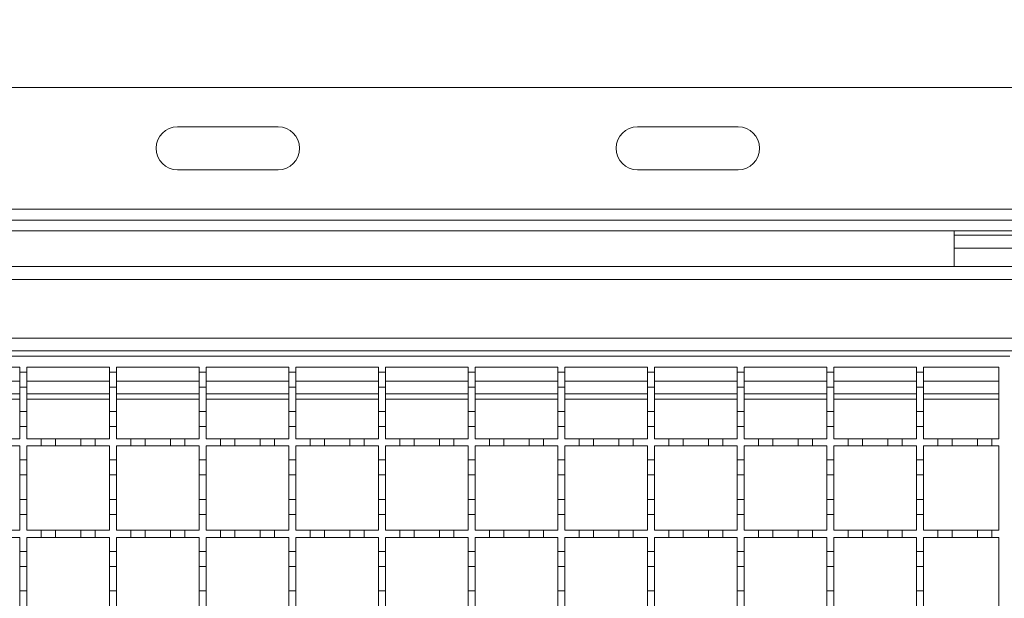
# Model space of a CAD drawing. Units: millimetres. Extents: x 484 to 4321, y 595 to 2644.
# Drawn here: x 977 to 1251, y 2156 to 2317 of the extents above; entities that cross this region are included whole.
import ezdxf

# ---------------------------------------------------------------- set-up
doc = ezdxf.new("R2010")
doc.units = ezdxf.units.MM
doc.header["$LTSCALE"] = 15
doc.linetypes.add('SLD-Durchgehend', pattern=[0])
doc.layers.add('MAßLINIE_MAßZEICHNUNGEN', color=7, linetype='SLD-Durchgehend')
doc.styles.add('SLDTEXTSTYLE0', font='Opinion Pro')
doc.dimstyles.new('SLDDIMSTYLE0', dxfattribs={"dimtxt": 77.049561, "dimasz": 52.5, "dimexe": 0, "dimexo": 0.0625, "dimgap": 19.26239, "dimtad": 0, "dimdec": 0, "dimlfac": 1, "dimrnd": 1e-09, "dimzin": 12, "dimdsep": 46, "dimtxsty": 'SLDTEXTSTYLE0', "dimsah": 1, "dimcen": 0.09, "dimadec": 0, "dimazin": 3, "dimtfac": 1, "dimtdec": 0, "dimtofl": 0, "dimtmove": 0, "dimatfit": 3, "dimfxl": 1, "dimfrac": 2, "dimtolj": 1, "dimtzin": 12, "dimarcsym": 0})

# ---------------------------------------------------------------- blocks, each defined once
blk = doc.blocks.new('_D')
at = {"layer": 'MAßLINIE_MAßZEICHNUNGEN', "color": 7}
for p, q in [((678.37, 2273.13), (678.37, 2614.31)), ((3828.37, 2273.13), (3828.37, 2614.31)), ((678.37, 2599.31), (2187.64, 2599.31)), ((3828.37, 2599.31), (2422.83, 2599.31))]:
    blk.add_line(p, q, dxfattribs=at)
for points in [[(678.37, 2599.31), (730.87, 2576.81), (730.87, 2621.81)], [(3828.37, 2599.31), (3775.87, 2621.81), (3775.87, 2576.81)]]:
    blk.add_solid(points, dxfattribs=at)
at = {"layer": 'MAßLINIE_MAßZEICHNUNGEN', "color": 7, "insert": (2187.64, 2642.47), "char_height": 79.375, "attachment_point": 1, "style": 'SLDTEXTSTYLE0'}
blk.add_mtext('3150', dxfattribs=at)
blk = doc.blocks.new('_D_1')
at = {"layer": 'MAßLINIE_MAßZEICHNUNGEN', "color": 7}
for p, q in [((728.37, 2262.13), (728.37, 2493.58)), ((3778.37, 2262.13), (3778.37, 2493.58)), ((728.37, 2478.58), (2187.64, 2478.58)), ((3778.37, 2478.58), (2422.83, 2478.58))]:
    blk.add_line(p, q, dxfattribs=at)
for points in [[(728.37, 2478.58), (780.87, 2456.08), (780.87, 2501.08)], [(3778.37, 2478.58), (3725.87, 2501.08), (3725.87, 2456.08)]]:
    blk.add_solid(points, dxfattribs=at)
at = {"layer": 'MAßLINIE_MAßZEICHNUNGEN', "color": 7, "insert": (2187.64, 2521.74), "char_height": 79.375, "attachment_point": 1, "style": 'SLDTEXTSTYLE0'}
blk.add_mtext('3050', dxfattribs=at)

msp = doc.modelspace()

# ---------------------------------------------------------------- linework, layer by layer
at = {"color": 7, "linetype": 'SLD-Durchgehend', "lineweight": 18}
for p, q in [((688.37, 2298.13), (3818.37, 2298.13)), ((1020.89, 2287.13), (1048.89, 2287.13)), ((1149.15, 2287.13), (1177.15, 2287.13)), ((1048.89, 2275.13), (1020.89, 2275.13)), ((1177.15, 2275.13), (1149.15, 2275.13)), ((715.37, 2264.13), (3791.37, 2264.13)), ((715.37, 2261.13), (3791.37, 2261.13)), ((715.37, 2258.13), (3791.37, 2258.13)), ((1237.37, 2256.88), (1237.37, 2258.13)), ((1262.37, 2256.88), (1237.37, 2256.88)), ((1237.37, 2256.88), (1237.37, 2253.3)), ((1237.37, 2253.3), (1262.37, 2253.3)), ((1237.37, 2248.13), (1237.37, 2253.3)), ((750.87, 2248.13), (2253.37, 2248.13)), ((2253.37, 2244.53), (750.87, 2244.53)), ((750.87, 2228.23), (2253.37, 2228.23)), ((2253.37, 2224.63), (751.87, 2224.63)), ((752.87, 2223.13), (1252.87, 2223.13)), ((953.87, 2220.13), (976.87, 2220.13)), ((976.87, 2220.13), (976.87, 2218.73)), ((976.87, 2218.73), (978.87, 2218.73)), ((976.87, 2214.53), (976.87, 2218.73)), ((978.87, 2220.13), (1001.87, 2220.13)), ((978.87, 2218.73), (978.87, 2220.13)), ((978.87, 2218.73), (978.87, 2214.53)), ((1001.87, 2220.13), (1001.87, 2218.73)), ((1001.87, 2218.73), (1003.87, 2218.73)), ((1001.87, 2214.53), (1001.87, 2218.73)), ((1003.87, 2220.13), (1026.87, 2220.13)), ((1003.87, 2218.73), (1003.87, 2220.13)), ((1003.87, 2218.73), (1003.87, 2214.53)), ((1026.87, 2220.13), (1026.87, 2218.73)), ((1026.87, 2218.73), (1028.87, 2218.73)), ((1026.87, 2214.53), (1026.87, 2218.73)), ((1028.87, 2220.13), (1051.87, 2220.13)), ((1028.87, 2218.73), (1028.87, 2220.13)), ((1028.87, 2218.73), (1028.87, 2214.53)), ((1051.87, 2220.13), (1051.87, 2218.73)), ((1051.87, 2218.73), (1053.87, 2218.73)), ((1051.87, 2214.53), (1051.87, 2218.73)), ((1053.87, 2220.13), (1076.87, 2220.13)), ((1053.87, 2218.73), (1053.87, 2220.13)), ((1053.87, 2218.73), (1053.87, 2214.53)), ((1076.87, 2220.13), (1076.87, 2218.73)), ((1076.87, 2218.73), (1078.87, 2218.73)), ((1076.87, 2214.53), (1076.87, 2218.73)), ((1078.87, 2220.13), (1101.87, 2220.13)), ((1078.87, 2218.73), (1078.87, 2220.13)), ((1078.87, 2218.73), (1078.87, 2214.53)), ((1101.87, 2220.13), (1101.87, 2218.73)), ((1101.87, 2218.73), (1103.87, 2218.73)), ((1101.87, 2214.53), (1101.87, 2218.73)), ((1103.87, 2220.13), (1126.87, 2220.13)), ((1103.87, 2218.73), (1103.87, 2220.13)), ((1103.87, 2218.73), (1103.87, 2214.53)), ((1126.87, 2220.13), (1126.87, 2218.73)), ((1126.87, 2218.73), (1128.87, 2218.73)), ((1126.87, 2214.53), (1126.87, 2218.73)), ((1128.87, 2220.13), (1151.87, 2220.13)), ((1128.87, 2218.73), (1128.87, 2220.13)), ((1128.87, 2218.73), (1128.87, 2214.53)), ((1151.87, 2220.13), (1151.87, 2218.73)), ((1151.87, 2218.73), (1153.87, 2218.73)), ((1151.87, 2214.53), (1151.87, 2218.73)), ((1153.87, 2220.13), (1176.87, 2220.13)), ((1153.87, 2218.73), (1153.87, 2220.13)), ((1153.87, 2218.73), (1153.87, 2214.53)), ((1176.87, 2220.13), (1176.87, 2218.73)), ((1176.87, 2218.73), (1178.87, 2218.73)), ((1176.87, 2214.53), (1176.87, 2218.73)), ((1178.87, 2220.13), (1201.87, 2220.13)), ((1178.87, 2218.73), (1178.87, 2220.13)), ((1178.87, 2218.73), (1178.87, 2214.53)), ((1201.87, 2220.13), (1201.87, 2218.73)), ((1201.87, 2218.73), (1203.87, 2218.73)), ((1201.87, 2214.53), (1201.87, 2218.73)), ((1203.87, 2220.13), (1226.87, 2220.13)), ((1203.87, 2218.73), (1203.87, 2220.13)), ((1203.87, 2218.73), (1203.87, 2214.53)), ((1226.87, 2220.13), (1226.87, 2218.73)), ((1226.87, 2218.73), (1228.87, 2218.73)), ((1226.87, 2214.53), (1226.87, 2218.73)), ((1228.87, 2220.13), (1249.87, 2220.13)), ((1228.87, 2218.73), (1228.87, 2220.13)), ((1228.87, 2218.73), (1228.87, 2214.53)), ((1249.87, 2220.13), (1249.87, 2200.13)), ((953.87, 2212.63), (976.87, 2212.63)), ((978.87, 2214.53), (976.87, 2214.53)), ((976.87, 2214.53), (976.87, 2207.73)), ((978.87, 2207.73), (978.87, 2214.53)), ((978.87, 2212.63), (1001.87, 2212.63)), ((1003.87, 2214.53), (1001.87, 2214.53)), ((1001.87, 2214.53), (1001.87, 2207.73)), ((1003.87, 2207.73), (1003.87, 2214.53)), ((1003.87, 2212.63), (1026.87, 2212.63)), ((1028.87, 2214.53), (1026.87, 2214.53)), ((1026.87, 2214.53), (1026.87, 2207.73)), ((1028.87, 2207.73), (1028.87, 2214.53)), ((1028.87, 2212.63), (1051.87, 2212.63)), ((1053.87, 2214.53), (1051.87, 2214.53)), ((1051.87, 2214.53), (1051.87, 2207.73)), ((1053.87, 2207.73), (1053.87, 2214.53)), ((1053.87, 2212.63), (1076.87, 2212.63)), ((1078.87, 2214.53), (1076.87, 2214.53)), ((1076.87, 2214.53), (1076.87, 2207.73)), ((1078.87, 2207.73), (1078.87, 2214.53)), ((1078.87, 2212.63), (1101.87, 2212.63)), ((1103.87, 2214.53), (1101.87, 2214.53)), ((1101.87, 2214.53), (1101.87, 2207.73)), ((1103.87, 2207.73), (1103.87, 2214.53)), ((1103.87, 2212.63), (1126.87, 2212.63)), ((1128.87, 2214.53), (1126.87, 2214.53)), ((1126.87, 2214.53), (1126.87, 2207.73)), ((1128.87, 2207.73), (1128.87, 2214.53)), ((1128.87, 2212.63), (1151.87, 2212.63)), ((1153.87, 2214.53), (1151.87, 2214.53)), ((1151.87, 2214.53), (1151.87, 2207.73)), ((1153.87, 2207.73), (1153.87, 2214.53)), ((1153.87, 2212.63), (1176.87, 2212.63)), ((1178.87, 2214.53), (1176.87, 2214.53)), ((1176.87, 2214.53), (1176.87, 2207.73)), ((1178.87, 2207.73), (1178.87, 2214.53)), ((1178.87, 2212.63), (1201.87, 2212.63)), ((1203.87, 2214.53), (1201.87, 2214.53)), ((1201.87, 2214.53), (1201.87, 2207.73)), ((1203.87, 2207.73), (1203.87, 2214.53)), ((1203.87, 2212.63), (1226.87, 2212.63)), ((1228.87, 2214.53), (1226.87, 2214.53)), ((1226.87, 2214.53), (1226.87, 2207.73)), ((1228.87, 2207.73), (1228.87, 2214.53)), ((1228.87, 2212.63), (1249.87, 2212.63)), ((976.87, 2207.73), (978.87, 2207.73)), ((976.87, 2203.53), (976.87, 2207.73)), ((978.87, 2207.73), (978.87, 2203.53)), ((1001.87, 2207.73), (1003.87, 2207.73)), ((1001.87, 2203.53), (1001.87, 2207.73)), ((1003.87, 2207.73), (1003.87, 2203.53)), ((1026.87, 2207.73), (1028.87, 2207.73)), ((1026.87, 2203.53), (1026.87, 2207.73)), ((1028.87, 2207.73), (1028.87, 2203.53)), ((1051.87, 2207.73), (1053.87, 2207.73)), ((1051.87, 2203.53), (1051.87, 2207.73)), ((1053.87, 2207.73), (1053.87, 2203.53)), ((1076.87, 2207.73), (1078.87, 2207.73)), ((1076.87, 2203.53), (1076.87, 2207.73)), ((1078.87, 2207.73), (1078.87, 2203.53)), ((1101.87, 2207.73), (1103.87, 2207.73)), ((1101.87, 2203.53), (1101.87, 2207.73)), ((1103.87, 2207.73), (1103.87, 2203.53)), ((1126.87, 2207.73), (1128.87, 2207.73)), ((1126.87, 2203.53), (1126.87, 2207.73)), ((1128.87, 2207.73), (1128.87, 2203.53)), ((1151.87, 2207.73), (1153.87, 2207.73)), ((1151.87, 2203.53), (1151.87, 2207.73)), ((1153.87, 2207.73), (1153.87, 2203.53)), ((1176.87, 2207.73), (1178.87, 2207.73)), ((1176.87, 2203.53), (1176.87, 2207.73)), ((1178.87, 2207.73), (1178.87, 2203.53)), ((1201.87, 2207.73), (1203.87, 2207.73)), ((1201.87, 2203.53), (1201.87, 2207.73)), ((1203.87, 2207.73), (1203.87, 2203.53)), ((1226.87, 2207.73), (1228.87, 2207.73)), ((1226.87, 2203.53), (1226.87, 2207.73)), ((1228.87, 2207.73), (1228.87, 2203.53)), ((976.87, 2203.53), (976.87, 2200.13)), ((978.87, 2203.53), (976.87, 2203.53)), ((978.87, 2200.13), (978.87, 2203.53)), ((1001.87, 2203.53), (1001.87, 2200.13)), ((1003.87, 2203.53), (1001.87, 2203.53)), ((1003.87, 2200.13), (1003.87, 2203.53)), ((1026.87, 2203.53), (1026.87, 2200.13)), ((1028.87, 2203.53), (1026.87, 2203.53)), ((1028.87, 2200.13), (1028.87, 2203.53)), ((1051.87, 2203.53), (1051.87, 2200.13)), ((1053.87, 2203.53), (1051.87, 2203.53)), ((1053.87, 2200.13), (1053.87, 2203.53)), ((1076.87, 2203.53), (1076.87, 2200.13)), ((1078.87, 2203.53), (1076.87, 2203.53)), ((1078.87, 2200.13), (1078.87, 2203.53)), ((1101.87, 2203.53), (1101.87, 2200.13)), ((1103.87, 2203.53), (1101.87, 2203.53)), ((1103.87, 2200.13), (1103.87, 2203.53)), ((1126.87, 2203.53), (1126.87, 2200.13)), ((1128.87, 2203.53), (1126.87, 2203.53)), ((1128.87, 2200.13), (1128.87, 2203.53)), ((1151.87, 2203.53), (1151.87, 2200.13)), ((1153.87, 2203.53), (1151.87, 2203.53)), ((1153.87, 2200.13), (1153.87, 2203.53)), ((1176.87, 2203.53), (1176.87, 2200.13)), ((1178.87, 2203.53), (1176.87, 2203.53)), ((1178.87, 2200.13), (1178.87, 2203.53)), ((1201.87, 2203.53), (1201.87, 2200.13)), ((1203.87, 2203.53), (1201.87, 2203.53)), ((1203.87, 2200.13), (1203.87, 2203.53)), ((1226.87, 2203.53), (1226.87, 2200.13)), ((1228.87, 2203.53), (1226.87, 2203.53)), ((1228.87, 2200.13), (1228.87, 2203.53)), ((972.87, 2200.13), (976.87, 2200.13)), ((978.87, 2200.13), (982.87, 2200.13)), ((982.87, 2198.13), (982.87, 2200.13)), ((982.87, 2200.13), (986.87, 2200.13)), ((986.87, 2200.13), (986.87, 2198.13)), ((986.87, 2200.13), (993.87, 2200.13)), ((993.87, 2198.13), (993.87, 2200.13)), ((993.87, 2200.13), (997.87, 2200.13)), ((997.87, 2200.13), (997.87, 2198.13)), ((997.87, 2200.13), (1001.87, 2200.13)), ((1003.87, 2200.13), (1007.87, 2200.13)), ((1007.87, 2200.13), (1011.87, 2200.13)), ((1007.87, 2198.13), (1007.87, 2200.13)), ((1011.87, 2200.13), (1011.87, 2198.13)), ((1011.87, 2200.13), (1018.87, 2200.13)), ((1018.87, 2200.13), (1022.87, 2200.13)), ((1018.87, 2198.13), (1018.87, 2200.13)), ((1022.87, 2200.13), (1022.87, 2198.13)), ((1022.87, 2200.13), (1026.87, 2200.13)), ((1028.87, 2200.13), (1032.87, 2200.13)), ((1032.87, 2200.13), (1036.87, 2200.13)), ((1032.87, 2198.13), (1032.87, 2200.13)), ((1036.87, 2200.13), (1036.87, 2198.13)), ((1036.87, 2200.13), (1043.87, 2200.13)), ((1043.87, 2200.13), (1047.87, 2200.13)), ((1043.87, 2198.13), (1043.87, 2200.13)), ((1047.87, 2200.13), (1047.87, 2198.13)), ((1047.87, 2200.13), (1051.87, 2200.13)), ((1053.87, 2200.13), (1057.87, 2200.13)), ((1057.87, 2200.13), (1061.87, 2200.13)), ((1057.87, 2198.13), (1057.87, 2200.13)), ((1061.87, 2200.13), (1061.87, 2198.13)), ((1061.87, 2200.13), (1068.87, 2200.13)), ((1068.87, 2200.13), (1072.87, 2200.13)), ((1068.87, 2198.13), (1068.87, 2200.13)), ((1072.87, 2200.13), (1072.87, 2198.13)), ((1072.87, 2200.13), (1076.87, 2200.13)), ((1078.87, 2200.13), (1082.87, 2200.13)), ((1082.87, 2200.13), (1086.87, 2200.13)), ((1082.87, 2198.13), (1082.87, 2200.13)), ((1086.87, 2200.13), (1086.87, 2198.13)), ((1086.87, 2200.13), (1093.87, 2200.13)), ((1093.87, 2200.13), (1097.87, 2200.13)), ((1093.87, 2198.13), (1093.87, 2200.13)), ((1097.87, 2200.13), (1097.87, 2198.13)), ((1097.87, 2200.13), (1101.87, 2200.13)), ((1103.87, 2200.13), (1107.87, 2200.13)), ((1107.87, 2200.13), (1111.87, 2200.13)), ((1107.87, 2198.13), (1107.87, 2200.13)), ((1111.87, 2200.13), (1111.87, 2198.13)), ((1111.87, 2200.13), (1118.87, 2200.13)), ((1118.87, 2200.13), (1122.87, 2200.13)), ((1118.87, 2198.13), (1118.87, 2200.13)), ((1122.87, 2200.13), (1122.87, 2198.13)), ((1122.87, 2200.13), (1126.87, 2200.13)), ((1128.87, 2200.13), (1132.87, 2200.13)), ((1132.87, 2200.13), (1136.87, 2200.13)), ((1132.87, 2198.13), (1132.87, 2200.13)), ((1136.87, 2200.13), (1136.87, 2198.13)), ((1136.87, 2200.13), (1143.87, 2200.13)), ((1143.87, 2200.13), (1147.87, 2200.13)), ((1143.87, 2198.13), (1143.87, 2200.13)), ((1147.87, 2200.13), (1147.87, 2198.13)), ((1147.87, 2200.13), (1151.87, 2200.13)), ((1153.87, 2200.13), (1157.87, 2200.13)), ((1157.87, 2200.13), (1161.87, 2200.13)), ((1157.87, 2198.13), (1157.87, 2200.13)), ((1161.87, 2200.13), (1161.87, 2198.13)), ((1161.87, 2200.13), (1168.87, 2200.13)), ((1168.87, 2200.13), (1172.87, 2200.13)), ((1168.87, 2198.13), (1168.87, 2200.13)), ((1172.87, 2200.13), (1172.87, 2198.13)), ((1172.87, 2200.13), (1176.87, 2200.13)), ((1178.87, 2200.13), (1182.87, 2200.13)), ((1182.87, 2200.13), (1186.87, 2200.13)), ((1182.87, 2198.13), (1182.87, 2200.13)), ((1186.87, 2200.13), (1186.87, 2198.13)), ((1186.87, 2200.13), (1193.87, 2200.13)), ((1193.87, 2200.13), (1197.87, 2200.13)), ((1193.87, 2198.13), (1193.87, 2200.13)), ((1197.87, 2200.13), (1197.87, 2198.13)), ((1197.87, 2200.13), (1201.87, 2200.13)), ((1203.87, 2200.13), (1207.87, 2200.13)), ((1207.87, 2200.13), (1211.87, 2200.13)), ((1207.87, 2198.13), (1207.87, 2200.13)), ((1211.87, 2200.13), (1211.87, 2198.13)), ((1211.87, 2200.13), (1218.87, 2200.13)), ((1218.87, 2200.13), (1222.87, 2200.13)), ((1218.87, 2198.13), (1218.87, 2200.13)), ((1222.87, 2200.13), (1222.87, 2198.13)), ((1222.87, 2200.13), (1226.87, 2200.13)), ((1228.87, 2200.13), (1232.87, 2200.13)), ((1232.87, 2200.13), (1236.87, 2200.13)), ((1232.87, 2198.13), (1232.87, 2200.13)), ((1236.87, 2200.13), (1236.87, 2198.13)), ((1236.87, 2200.13), (1243.87, 2200.13)), ((1243.87, 2200.13), (1247.87, 2200.13)), ((1243.87, 2198.13), (1243.87, 2200.13)), ((1247.87, 2200.13), (1247.87, 2198.13)), ((1247.87, 2200.13), (1249.87, 2200.13)), ((976.87, 2198.13), (972.87, 2198.13)), ((976.87, 2198.13), (976.87, 2194.23)), ((982.87, 2198.13), (978.87, 2198.13)), ((978.87, 2194.23), (978.87, 2198.13)), ((986.87, 2198.13), (982.87, 2198.13)), ((993.87, 2198.13), (986.87, 2198.13)), ((997.87, 2198.13), (993.87, 2198.13)), ((1001.87, 2198.13), (997.87, 2198.13)), ((1001.87, 2198.13), (1001.87, 2194.23)), ((1003.87, 2194.23), (1003.87, 2198.13)), ((1007.87, 2198.13), (1003.87, 2198.13)), ((1011.87, 2198.13), (1007.87, 2198.13)), ((1018.87, 2198.13), (1011.87, 2198.13)), ((1022.87, 2198.13), (1018.87, 2198.13)), ((1026.87, 2198.13), (1022.87, 2198.13)), ((1026.87, 2198.13), (1026.87, 2194.23)), ((1028.87, 2194.23), (1028.87, 2198.13)), ((1032.87, 2198.13), (1028.87, 2198.13)), ((1036.87, 2198.13), (1032.87, 2198.13)), ((1043.87, 2198.13), (1036.87, 2198.13)), ((1047.87, 2198.13), (1043.87, 2198.13)), ((1051.87, 2198.13), (1047.87, 2198.13)), ((1051.87, 2198.13), (1051.87, 2194.23)), ((1053.87, 2194.23), (1053.87, 2198.13)), ((1057.87, 2198.13), (1053.87, 2198.13)), ((1061.87, 2198.13), (1057.87, 2198.13)), ((1068.87, 2198.13), (1061.87, 2198.13)), ((1072.87, 2198.13), (1068.87, 2198.13)), ((1076.87, 2198.13), (1072.87, 2198.13)), ((1076.87, 2198.13), (1076.87, 2194.23)), ((1078.87, 2194.23), (1078.87, 2198.13)), ((1082.87, 2198.13), (1078.87, 2198.13)), ((1086.87, 2198.13), (1082.87, 2198.13)), ((1093.87, 2198.13), (1086.87, 2198.13)), ((1097.87, 2198.13), (1093.87, 2198.13)), ((1101.87, 2198.13), (1097.87, 2198.13)), ((1101.87, 2198.13), (1101.87, 2194.23)), ((1103.87, 2194.23), (1103.87, 2198.13)), ((1107.87, 2198.13), (1103.87, 2198.13)), ((1111.87, 2198.13), (1107.87, 2198.13)), ((1118.87, 2198.13), (1111.87, 2198.13)), ((1122.87, 2198.13), (1118.87, 2198.13)), ((1126.87, 2198.13), (1122.87, 2198.13)), ((1126.87, 2198.13), (1126.87, 2194.23)), ((1128.87, 2194.23), (1128.87, 2198.13)), ((1132.87, 2198.13), (1128.87, 2198.13)), ((1136.87, 2198.13), (1132.87, 2198.13)), ((1143.87, 2198.13), (1136.87, 2198.13)), ((1147.87, 2198.13), (1143.87, 2198.13)), ((1151.87, 2198.13), (1147.87, 2198.13)), ((1151.87, 2198.13), (1151.87, 2194.23)), ((1153.87, 2194.23), (1153.87, 2198.13)), ((1157.87, 2198.13), (1153.87, 2198.13)), ((1161.87, 2198.13), (1157.87, 2198.13)), ((1168.87, 2198.13), (1161.87, 2198.13)), ((1172.87, 2198.13), (1168.87, 2198.13)), ((1176.87, 2198.13), (1172.87, 2198.13)), ((1176.87, 2198.13), (1176.87, 2194.23)), ((1178.87, 2194.23), (1178.87, 2198.13)), ((1182.87, 2198.13), (1178.87, 2198.13)), ((1186.87, 2198.13), (1182.87, 2198.13)), ((1193.87, 2198.13), (1186.87, 2198.13)), ((1197.87, 2198.13), (1193.87, 2198.13)), ((1201.87, 2198.13), (1197.87, 2198.13)), ((1201.87, 2198.13), (1201.87, 2194.23)), ((1203.87, 2194.23), (1203.87, 2198.13)), ((1207.87, 2198.13), (1203.87, 2198.13)), ((1211.87, 2198.13), (1207.87, 2198.13)), ((1218.87, 2198.13), (1211.87, 2198.13)), ((1222.87, 2198.13), (1218.87, 2198.13)), ((1226.87, 2198.13), (1222.87, 2198.13)), ((1226.87, 2198.13), (1226.87, 2194.23)), ((1228.87, 2194.23), (1228.87, 2198.13)), ((1232.87, 2198.13), (1228.87, 2198.13)), ((1236.87, 2198.13), (1232.87, 2198.13)), ((1243.87, 2198.13), (1236.87, 2198.13)), ((1247.87, 2198.13), (1243.87, 2198.13)), ((1249.87, 2198.13), (1247.87, 2198.13)), ((1249.87, 2198.13), (1249.87, 2174.63)), ((976.87, 2194.23), (978.87, 2194.23)), ((976.87, 2190.03), (976.87, 2194.23)), ((978.87, 2194.23), (978.87, 2190.03)), ((1001.87, 2194.23), (1003.87, 2194.23)), ((1001.87, 2190.03), (1001.87, 2194.23)), ((1003.87, 2194.23), (1003.87, 2190.03)), ((1026.87, 2194.23), (1028.87, 2194.23)), ((1026.87, 2190.03), (1026.87, 2194.23)), ((1028.87, 2194.23), (1028.87, 2190.03)), ((1051.87, 2194.23), (1053.87, 2194.23)), ((1051.87, 2190.03), (1051.87, 2194.23)), ((1053.87, 2194.23), (1053.87, 2190.03)), ((1076.87, 2194.23), (1078.87, 2194.23)), ((1076.87, 2190.03), (1076.87, 2194.23)), ((1078.87, 2194.23), (1078.87, 2190.03)), ((1101.87, 2194.23), (1103.87, 2194.23)), ((1101.87, 2190.03), (1101.87, 2194.23)), ((1103.87, 2194.23), (1103.87, 2190.03)), ((1126.87, 2194.23), (1128.87, 2194.23)), ((1126.87, 2190.03), (1126.87, 2194.23)), ((1128.87, 2194.23), (1128.87, 2190.03)), ((1151.87, 2194.23), (1153.87, 2194.23)), ((1151.87, 2190.03), (1151.87, 2194.23)), ((1153.87, 2194.23), (1153.87, 2190.03)), ((1176.87, 2194.23), (1178.87, 2194.23)), ((1176.87, 2190.03), (1176.87, 2194.23)), ((1178.87, 2194.23), (1178.87, 2190.03)), ((1201.87, 2194.23), (1203.87, 2194.23)), ((1201.87, 2190.03), (1201.87, 2194.23)), ((1203.87, 2194.23), (1203.87, 2190.03)), ((1226.87, 2194.23), (1228.87, 2194.23)), ((1226.87, 2190.03), (1226.87, 2194.23)), ((1228.87, 2194.23), (1228.87, 2190.03)), ((978.87, 2190.03), (976.87, 2190.03)), ((976.87, 2190.03), (976.87, 2183.23)), ((978.87, 2183.23), (978.87, 2190.03)), ((1003.87, 2190.03), (1001.87, 2190.03)), ((1001.87, 2190.03), (1001.87, 2183.23)), ((1003.87, 2183.23), (1003.87, 2190.03)), ((1028.87, 2190.03), (1026.87, 2190.03)), ((1026.87, 2190.03), (1026.87, 2183.23)), ((1028.87, 2183.23), (1028.87, 2190.03)), ((1053.87, 2190.03), (1051.87, 2190.03)), ((1051.87, 2190.03), (1051.87, 2183.23)), ((1053.87, 2183.23), (1053.87, 2190.03)), ((1078.87, 2190.03), (1076.87, 2190.03)), ((1076.87, 2190.03), (1076.87, 2183.23)), ((1078.87, 2183.23), (1078.87, 2190.03)), ((1103.87, 2190.03), (1101.87, 2190.03)), ((1101.87, 2190.03), (1101.87, 2183.23)), ((1103.87, 2183.23), (1103.87, 2190.03)), ((1128.87, 2190.03), (1126.87, 2190.03)), ((1126.87, 2190.03), (1126.87, 2183.23)), ((1128.87, 2183.23), (1128.87, 2190.03)), ((1153.87, 2190.03), (1151.87, 2190.03)), ((1151.87, 2190.03), (1151.87, 2183.23)), ((1153.87, 2183.23), (1153.87, 2190.03)), ((1178.87, 2190.03), (1176.87, 2190.03)), ((1176.87, 2190.03), (1176.87, 2183.23)), ((1178.87, 2183.23), (1178.87, 2190.03)), ((1203.87, 2190.03), (1201.87, 2190.03)), ((1201.87, 2190.03), (1201.87, 2183.23)), ((1203.87, 2183.23), (1203.87, 2190.03)), ((1228.87, 2190.03), (1226.87, 2190.03)), ((1226.87, 2190.03), (1226.87, 2183.23)), ((1228.87, 2183.23), (1228.87, 2190.03)), ((976.87, 2183.23), (978.87, 2183.23)), ((976.87, 2179.03), (976.87, 2183.23)), ((978.87, 2183.23), (978.87, 2179.03)), ((1001.87, 2183.23), (1003.87, 2183.23)), ((1001.87, 2179.03), (1001.87, 2183.23)), ((1003.87, 2183.23), (1003.87, 2179.03)), ((1026.87, 2183.23), (1028.87, 2183.23)), ((1026.87, 2179.03), (1026.87, 2183.23)), ((1028.87, 2183.23), (1028.87, 2179.03)), ((1051.87, 2183.23), (1053.87, 2183.23)), ((1051.87, 2179.03), (1051.87, 2183.23)), ((1053.87, 2183.23), (1053.87, 2179.03)), ((1076.87, 2183.23), (1078.87, 2183.23)), ((1076.87, 2179.03), (1076.87, 2183.23)), ((1078.87, 2183.23), (1078.87, 2179.03)), ((1101.87, 2183.23), (1103.87, 2183.23)), ((1101.87, 2179.03), (1101.87, 2183.23)), ((1103.87, 2183.23), (1103.87, 2179.03)), ((1126.87, 2183.23), (1128.87, 2183.23)), ((1126.87, 2179.03), (1126.87, 2183.23)), ((1128.87, 2183.23), (1128.87, 2179.03)), ((1151.87, 2183.23), (1153.87, 2183.23)), ((1151.87, 2179.03), (1151.87, 2183.23)), ((1153.87, 2183.23), (1153.87, 2179.03)), ((1176.87, 2183.23), (1178.87, 2183.23)), ((1176.87, 2179.03), (1176.87, 2183.23)), ((1178.87, 2183.23), (1178.87, 2179.03)), ((1201.87, 2183.23), (1203.87, 2183.23)), ((1201.87, 2179.03), (1201.87, 2183.23)), ((1203.87, 2183.23), (1203.87, 2179.03)), ((1226.87, 2183.23), (1228.87, 2183.23)), ((1226.87, 2179.03), (1226.87, 2183.23)), ((1228.87, 2183.23), (1228.87, 2179.03)), ((976.87, 2179.03), (976.87, 2174.63)), ((978.87, 2179.03), (976.87, 2179.03)), ((978.87, 2174.63), (978.87, 2179.03)), ((1001.87, 2179.03), (1001.87, 2174.63)), ((1003.87, 2179.03), (1001.87, 2179.03)), ((1003.87, 2174.63), (1003.87, 2179.03)), ((1026.87, 2179.03), (1026.87, 2174.63)), ((1028.87, 2179.03), (1026.87, 2179.03)), ((1028.87, 2174.63), (1028.87, 2179.03)), ((1051.87, 2179.03), (1051.87, 2174.63)), ((1053.87, 2179.03), (1051.87, 2179.03)), ((1053.87, 2174.63), (1053.87, 2179.03)), ((1076.87, 2179.03), (1076.87, 2174.63)), ((1078.87, 2179.03), (1076.87, 2179.03)), ((1078.87, 2174.63), (1078.87, 2179.03)), ((1101.87, 2179.03), (1101.87, 2174.63)), ((1103.87, 2179.03), (1101.87, 2179.03)), ((1103.87, 2174.63), (1103.87, 2179.03)), ((1126.87, 2179.03), (1126.87, 2174.63)), ((1128.87, 2179.03), (1126.87, 2179.03)), ((1128.87, 2174.63), (1128.87, 2179.03)), ((1151.87, 2179.03), (1151.87, 2174.63)), ((1153.87, 2179.03), (1151.87, 2179.03)), ((1153.87, 2174.63), (1153.87, 2179.03)), ((1176.87, 2179.03), (1176.87, 2174.63)), ((1178.87, 2179.03), (1176.87, 2179.03)), ((1178.87, 2174.63), (1178.87, 2179.03)), ((1201.87, 2179.03), (1201.87, 2174.63)), ((1203.87, 2179.03), (1201.87, 2179.03)), ((1203.87, 2174.63), (1203.87, 2179.03)), ((1226.87, 2179.03), (1226.87, 2174.63)), ((1228.87, 2179.03), (1226.87, 2179.03)), ((1228.87, 2174.63), (1228.87, 2179.03)), ((972.87, 2174.63), (976.87, 2174.63)), ((978.87, 2174.63), (982.87, 2174.63)), ((982.87, 2172.63), (982.87, 2174.63)), ((982.87, 2174.63), (986.87, 2174.63)), ((986.87, 2174.63), (986.87, 2172.63)), ((986.87, 2174.63), (993.87, 2174.63)), ((993.87, 2172.63), (993.87, 2174.63)), ((993.87, 2174.63), (997.87, 2174.63)), ((997.87, 2174.63), (997.87, 2172.63)), ((997.87, 2174.63), (1001.87, 2174.63)), ((1003.87, 2174.63), (1007.87, 2174.63)), ((1007.87, 2174.63), (1011.87, 2174.63)), ((1007.87, 2172.63), (1007.87, 2174.63)), ((1011.87, 2174.63), (1011.87, 2172.63)), ((1011.87, 2174.63), (1018.87, 2174.63)), ((1018.87, 2174.63), (1022.87, 2174.63)), ((1018.87, 2172.63), (1018.87, 2174.63)), ((1022.87, 2174.63), (1022.87, 2172.63)), ((1022.87, 2174.63), (1026.87, 2174.63)), ((1028.87, 2174.63), (1032.87, 2174.63)), ((1032.87, 2174.63), (1036.87, 2174.63)), ((1032.87, 2172.63), (1032.87, 2174.63)), ((1036.87, 2174.63), (1036.87, 2172.63)), ((1036.87, 2174.63), (1043.87, 2174.63)), ((1043.87, 2174.63), (1047.87, 2174.63)), ((1043.87, 2172.63), (1043.87, 2174.63)), ((1047.87, 2174.63), (1047.87, 2172.63)), ((1047.87, 2174.63), (1051.87, 2174.63)), ((1053.87, 2174.63), (1057.87, 2174.63)), ((1057.87, 2174.63), (1061.87, 2174.63)), ((1057.87, 2172.63), (1057.87, 2174.63)), ((1061.87, 2174.63), (1061.87, 2172.63)), ((1061.87, 2174.63), (1068.87, 2174.63)), ((1068.87, 2174.63), (1072.87, 2174.63)), ((1068.87, 2172.63), (1068.87, 2174.63)), ((1072.87, 2174.63), (1072.87, 2172.63)), ((1072.87, 2174.63), (1076.87, 2174.63)), ((1078.87, 2174.63), (1082.87, 2174.63)), ((1082.87, 2174.63), (1086.87, 2174.63)), ((1082.87, 2172.63), (1082.87, 2174.63)), ((1086.87, 2174.63), (1086.87, 2172.63)), ((1086.87, 2174.63), (1093.87, 2174.63)), ((1093.87, 2174.63), (1097.87, 2174.63)), ((1093.87, 2172.63), (1093.87, 2174.63)), ((1097.87, 2174.63), (1097.87, 2172.63)), ((1097.87, 2174.63), (1101.87, 2174.63)), ((1103.87, 2174.63), (1107.87, 2174.63)), ((1107.87, 2174.63), (1111.87, 2174.63)), ((1107.87, 2172.63), (1107.87, 2174.63)), ((1111.87, 2174.63), (1111.87, 2172.63)), ((1111.87, 2174.63), (1118.87, 2174.63)), ((1118.87, 2174.63), (1122.87, 2174.63)), ((1118.87, 2172.63), (1118.87, 2174.63)), ((1122.87, 2174.63), (1122.87, 2172.63)), ((1122.87, 2174.63), (1126.87, 2174.63)), ((1128.87, 2174.63), (1132.87, 2174.63)), ((1132.87, 2174.63), (1136.87, 2174.63)), ((1132.87, 2172.63), (1132.87, 2174.63)), ((1136.87, 2174.63), (1136.87, 2172.63)), ((1136.87, 2174.63), (1143.87, 2174.63)), ((1143.87, 2174.63), (1147.87, 2174.63)), ((1143.87, 2172.63), (1143.87, 2174.63)), ((1147.87, 2174.63), (1147.87, 2172.63)), ((1147.87, 2174.63), (1151.87, 2174.63)), ((1153.87, 2174.63), (1157.87, 2174.63)), ((1157.87, 2174.63), (1161.87, 2174.63)), ((1157.87, 2172.63), (1157.87, 2174.63)), ((1161.87, 2174.63), (1161.87, 2172.63)), ((1161.87, 2174.63), (1168.87, 2174.63)), ((1168.87, 2174.63), (1172.87, 2174.63)), ((1168.87, 2172.63), (1168.87, 2174.63)), ((1172.87, 2174.63), (1172.87, 2172.63)), ((1172.87, 2174.63), (1176.87, 2174.63)), ((1178.87, 2174.63), (1182.87, 2174.63)), ((1182.87, 2174.63), (1186.87, 2174.63)), ((1182.87, 2172.63), (1182.87, 2174.63)), ((1186.87, 2174.63), (1186.87, 2172.63)), ((1186.87, 2174.63), (1193.87, 2174.63)), ((1193.87, 2174.63), (1197.87, 2174.63)), ((1193.87, 2172.63), (1193.87, 2174.63)), ((1197.87, 2174.63), (1197.87, 2172.63)), ((1197.87, 2174.63), (1201.87, 2174.63)), ((1203.87, 2174.63), (1207.87, 2174.63)), ((1207.87, 2174.63), (1211.87, 2174.63)), ((1207.87, 2172.63), (1207.87, 2174.63)), ((1211.87, 2174.63), (1211.87, 2172.63)), ((1211.87, 2174.63), (1218.87, 2174.63)), ((1218.87, 2174.63), (1222.87, 2174.63)), ((1218.87, 2172.63), (1218.87, 2174.63)), ((1222.87, 2174.63), (1222.87, 2172.63)), ((1222.87, 2174.63), (1226.87, 2174.63)), ((1228.87, 2174.63), (1232.87, 2174.63)), ((1232.87, 2174.63), (1236.87, 2174.63)), ((1232.87, 2172.63), (1232.87, 2174.63)), ((1236.87, 2174.63), (1236.87, 2172.63)), ((1236.87, 2174.63), (1243.87, 2174.63)), ((1243.87, 2174.63), (1247.87, 2174.63)), ((1243.87, 2172.63), (1243.87, 2174.63)), ((1247.87, 2174.63), (1247.87, 2172.63)), ((1247.87, 2174.63), (1249.87, 2174.63)), ((976.87, 2172.63), (972.87, 2172.63)), ((976.87, 2172.63), (976.87, 2168.73)), ((982.87, 2172.63), (978.87, 2172.63)), ((978.87, 2168.73), (978.87, 2172.63)), ((986.87, 2172.63), (982.87, 2172.63)), ((993.87, 2172.63), (986.87, 2172.63)), ((997.87, 2172.63), (993.87, 2172.63)), ((1001.87, 2172.63), (997.87, 2172.63)), ((1001.87, 2172.63), (1001.87, 2168.73)), ((1003.87, 2168.73), (1003.87, 2172.63)), ((1007.87, 2172.63), (1003.87, 2172.63)), ((1011.87, 2172.63), (1007.87, 2172.63)), ((1018.87, 2172.63), (1011.87, 2172.63)), ((1022.87, 2172.63), (1018.87, 2172.63)), ((1026.87, 2172.63), (1022.87, 2172.63)), ((1026.87, 2172.63), (1026.87, 2168.73)), ((1028.87, 2168.73), (1028.87, 2172.63)), ((1032.87, 2172.63), (1028.87, 2172.63)), ((1036.87, 2172.63), (1032.87, 2172.63)), ((1043.87, 2172.63), (1036.87, 2172.63)), ((1047.87, 2172.63), (1043.87, 2172.63)), ((1051.87, 2172.63), (1047.87, 2172.63)), ((1051.87, 2172.63), (1051.87, 2168.73)), ((1053.87, 2168.73), (1053.87, 2172.63)), ((1057.87, 2172.63), (1053.87, 2172.63)), ((1061.87, 2172.63), (1057.87, 2172.63)), ((1068.87, 2172.63), (1061.87, 2172.63)), ((1072.87, 2172.63), (1068.87, 2172.63)), ((1076.87, 2172.63), (1072.87, 2172.63)), ((1076.87, 2172.63), (1076.87, 2168.73)), ((1078.87, 2168.73), (1078.87, 2172.63)), ((1082.87, 2172.63), (1078.87, 2172.63)), ((1086.87, 2172.63), (1082.87, 2172.63)), ((1093.87, 2172.63), (1086.87, 2172.63)), ((1097.87, 2172.63), (1093.87, 2172.63)), ((1101.87, 2172.63), (1097.87, 2172.63)), ((1101.87, 2172.63), (1101.87, 2168.73)), ((1103.87, 2168.73), (1103.87, 2172.63)), ((1107.87, 2172.63), (1103.87, 2172.63)), ((1111.87, 2172.63), (1107.87, 2172.63)), ((1118.87, 2172.63), (1111.87, 2172.63)), ((1122.87, 2172.63), (1118.87, 2172.63)), ((1126.87, 2172.63), (1122.87, 2172.63)), ((1126.87, 2172.63), (1126.87, 2168.73)), ((1128.87, 2168.73), (1128.87, 2172.63)), ((1132.87, 2172.63), (1128.87, 2172.63)), ((1136.87, 2172.63), (1132.87, 2172.63)), ((1143.87, 2172.63), (1136.87, 2172.63)), ((1147.87, 2172.63), (1143.87, 2172.63)), ((1151.87, 2172.63), (1147.87, 2172.63)), ((1151.87, 2172.63), (1151.87, 2168.73)), ((1153.87, 2168.73), (1153.87, 2172.63)), ((1157.87, 2172.63), (1153.87, 2172.63)), ((1161.87, 2172.63), (1157.87, 2172.63)), ((1168.87, 2172.63), (1161.87, 2172.63)), ((1172.87, 2172.63), (1168.87, 2172.63)), ((1176.87, 2172.63), (1172.87, 2172.63)), ((1176.87, 2172.63), (1176.87, 2168.73)), ((1178.87, 2168.73), (1178.87, 2172.63)), ((1182.87, 2172.63), (1178.87, 2172.63)), ((1186.87, 2172.63), (1182.87, 2172.63)), ((1193.87, 2172.63), (1186.87, 2172.63)), ((1197.87, 2172.63), (1193.87, 2172.63)), ((1201.87, 2172.63), (1197.87, 2172.63)), ((1201.87, 2172.63), (1201.87, 2168.73)), ((1203.87, 2168.73), (1203.87, 2172.63)), ((1207.87, 2172.63), (1203.87, 2172.63)), ((1211.87, 2172.63), (1207.87, 2172.63)), ((1218.87, 2172.63), (1211.87, 2172.63)), ((1222.87, 2172.63), (1218.87, 2172.63)), ((1226.87, 2172.63), (1222.87, 2172.63)), ((1226.87, 2172.63), (1226.87, 2168.73)), ((1228.87, 2168.73), (1228.87, 2172.63)), ((1232.87, 2172.63), (1228.87, 2172.63)), ((1236.87, 2172.63), (1232.87, 2172.63)), ((1243.87, 2172.63), (1236.87, 2172.63)), ((1247.87, 2172.63), (1243.87, 2172.63)), ((1249.87, 2172.63), (1247.87, 2172.63)), ((1249.87, 2172.63), (1249.87, 2149.13)), ((976.87, 2168.73), (978.87, 2168.73)), ((976.87, 2164.53), (976.87, 2168.73)), ((978.87, 2168.73), (978.87, 2164.53)), ((1001.87, 2168.73), (1003.87, 2168.73)), ((1001.87, 2164.53), (1001.87, 2168.73)), ((1003.87, 2168.73), (1003.87, 2164.53)), ((1026.87, 2168.73), (1028.87, 2168.73)), ((1026.87, 2164.53), (1026.87, 2168.73)), ((1028.87, 2168.73), (1028.87, 2164.53)), ((1051.87, 2168.73), (1053.87, 2168.73)), ((1051.87, 2164.53), (1051.87, 2168.73)), ((1053.87, 2168.73), (1053.87, 2164.53)), ((1076.87, 2168.73), (1078.87, 2168.73)), ((1076.87, 2164.53), (1076.87, 2168.73)), ((1078.87, 2168.73), (1078.87, 2164.53)), ((1101.87, 2168.73), (1103.87, 2168.73)), ((1101.87, 2164.53), (1101.87, 2168.73)), ((1103.87, 2168.73), (1103.87, 2164.53)), ((1126.87, 2168.73), (1128.87, 2168.73)), ((1126.87, 2164.53), (1126.87, 2168.73)), ((1128.87, 2168.73), (1128.87, 2164.53)), ((1151.87, 2168.73), (1153.87, 2168.73)), ((1151.87, 2164.53), (1151.87, 2168.73)), ((1153.87, 2168.73), (1153.87, 2164.53)), ((1176.87, 2168.73), (1178.87, 2168.73)), ((1176.87, 2164.53), (1176.87, 2168.73)), ((1178.87, 2168.73), (1178.87, 2164.53)), ((1201.87, 2168.73), (1203.87, 2168.73)), ((1201.87, 2164.53), (1201.87, 2168.73)), ((1203.87, 2168.73), (1203.87, 2164.53)), ((1226.87, 2168.73), (1228.87, 2168.73)), ((1226.87, 2164.53), (1226.87, 2168.73)), ((1228.87, 2168.73), (1228.87, 2164.53)), ((978.87, 2164.53), (976.87, 2164.53)), ((976.87, 2164.53), (976.87, 2157.73)), ((978.87, 2157.73), (978.87, 2164.53)), ((1003.87, 2164.53), (1001.87, 2164.53)), ((1001.87, 2164.53), (1001.87, 2157.73)), ((1003.87, 2157.73), (1003.87, 2164.53)), ((1028.87, 2164.53), (1026.87, 2164.53)), ((1026.87, 2164.53), (1026.87, 2157.73)), ((1028.87, 2157.73), (1028.87, 2164.53)), ((1053.87, 2164.53), (1051.87, 2164.53)), ((1051.87, 2164.53), (1051.87, 2157.73)), ((1053.87, 2157.73), (1053.87, 2164.53)), ((1078.87, 2164.53), (1076.87, 2164.53)), ((1076.87, 2164.53), (1076.87, 2157.73)), ((1078.87, 2157.73), (1078.87, 2164.53)), ((1103.87, 2164.53), (1101.87, 2164.53)), ((1101.87, 2164.53), (1101.87, 2157.73)), ((1103.87, 2157.73), (1103.87, 2164.53)), ((1128.87, 2164.53), (1126.87, 2164.53)), ((1126.87, 2164.53), (1126.87, 2157.73)), ((1128.87, 2157.73), (1128.87, 2164.53)), ((1153.87, 2164.53), (1151.87, 2164.53)), ((1151.87, 2164.53), (1151.87, 2157.73)), ((1153.87, 2157.73), (1153.87, 2164.53)), ((1178.87, 2164.53), (1176.87, 2164.53)), ((1176.87, 2164.53), (1176.87, 2157.73)), ((1178.87, 2157.73), (1178.87, 2164.53)), ((1203.87, 2164.53), (1201.87, 2164.53)), ((1201.87, 2164.53), (1201.87, 2157.73)), ((1203.87, 2157.73), (1203.87, 2164.53)), ((1228.87, 2164.53), (1226.87, 2164.53)), ((1226.87, 2164.53), (1226.87, 2157.73)), ((1228.87, 2157.73), (1228.87, 2164.53)), ((976.87, 2157.73), (978.87, 2157.73)), ((976.87, 2153.53), (976.87, 2157.73)), ((978.87, 2157.73), (978.87, 2153.53)), ((1001.87, 2157.73), (1003.87, 2157.73)), ((1001.87, 2153.53), (1001.87, 2157.73)), ((1003.87, 2157.73), (1003.87, 2153.53)), ((1026.87, 2157.73), (1028.87, 2157.73)), ((1026.87, 2153.53), (1026.87, 2157.73)), ((1028.87, 2157.73), (1028.87, 2153.53)), ((1051.87, 2157.73), (1053.87, 2157.73)), ((1051.87, 2153.53), (1051.87, 2157.73)), ((1053.87, 2157.73), (1053.87, 2153.53)), ((1076.87, 2157.73), (1078.87, 2157.73)), ((1076.87, 2153.53), (1076.87, 2157.73)), ((1078.87, 2157.73), (1078.87, 2153.53)), ((1101.87, 2157.73), (1103.87, 2157.73)), ((1101.87, 2153.53), (1101.87, 2157.73)), ((1103.87, 2157.73), (1103.87, 2153.53)), ((1126.87, 2157.73), (1128.87, 2157.73)), ((1126.87, 2153.53), (1126.87, 2157.73)), ((1128.87, 2157.73), (1128.87, 2153.53)), ((1151.87, 2157.73), (1153.87, 2157.73)), ((1151.87, 2153.53), (1151.87, 2157.73)), ((1153.87, 2157.73), (1153.87, 2153.53)), ((1176.87, 2157.73), (1178.87, 2157.73)), ((1176.87, 2153.53), (1176.87, 2157.73)), ((1178.87, 2157.73), (1178.87, 2153.53)), ((1201.87, 2157.73), (1203.87, 2157.73)), ((1201.87, 2153.53), (1201.87, 2157.73)), ((1203.87, 2157.73), (1203.87, 2153.53)), ((1226.87, 2157.73), (1228.87, 2157.73)), ((1226.87, 2153.53), (1226.87, 2157.73)), ((1228.87, 2157.73), (1228.87, 2153.53))]:
    msp.add_line(p, q, dxfattribs=at)
at = {"color": 1, "linetype": 'SLD-Durchgehend', "lineweight": 18}
for p, q in [((953.87, 2216.23), (976.87, 2216.23)), ((978.87, 2216.23), (1001.87, 2216.23)), ((1003.87, 2216.23), (1026.87, 2216.23)), ((1028.87, 2216.23), (1051.87, 2216.23)), ((1053.87, 2216.23), (1076.87, 2216.23)), ((1078.87, 2216.23), (1101.87, 2216.23)), ((1103.87, 2216.23), (1126.87, 2216.23)), ((1128.87, 2216.23), (1151.87, 2216.23)), ((1153.87, 2216.23), (1176.87, 2216.23)), ((1178.87, 2216.23), (1201.87, 2216.23)), ((1203.87, 2216.23), (1226.87, 2216.23)), ((1228.87, 2216.23), (1249.87, 2216.23)), ((976.87, 2211.16), (953.87, 2211.16)), ((1001.87, 2211.16), (978.87, 2211.16)), ((1026.87, 2211.16), (1003.87, 2211.16)), ((1051.87, 2211.16), (1028.87, 2211.16)), ((1076.87, 2211.16), (1053.87, 2211.16)), ((1101.87, 2211.16), (1078.87, 2211.16)), ((1126.87, 2211.16), (1103.87, 2211.16)), ((1151.87, 2211.16), (1128.87, 2211.16)), ((1176.87, 2211.16), (1153.87, 2211.16)), ((1201.87, 2211.16), (1178.87, 2211.16)), ((1226.87, 2211.16), (1203.87, 2211.16)), ((1249.87, 2211.16), (1228.87, 2211.16))]:
    msp.add_line(p, q, dxfattribs=at)
at = {"color": 7, "linetype": 'SLD-Durchgehend', "lineweight": 18}
for centre, start, end in [((1020.89, 2281.13), 90, 270), ((1048.89, 2281.13), 270, 90), ((1149.15, 2281.13), 90, 270), ((1177.15, 2281.13), 270, 90)]:
    msp.add_arc(centre, 6, start, end, dxfattribs=at)

# ---------------------------------------------------------------- dimensions: what is measured, and where the dimension line sits
at = {"layer": 'MAßLINIE_MAßZEICHNUNGEN', "color": 7}
for base, p1, p2, picture, middle in [((3828.37, 2599.31), (678.37, 2258.13), (3828.37, 2258.13), '_D', (2305.24, 2599.31)), ((3778.37, 2478.58), (728.37, 2247.13), (3778.37, 2247.13), '_D_1', (2305.24, 2478.58))]:
    dim = msp.add_linear_dim(base=base, p1=p1, p2=p2, dimstyle='SLDDIMSTYLE0', dxfattribs=at)
    dim.commit()
    dim.dimension.update_dxf_attribs({"geometry": picture, "text_midpoint": middle, "dimtype": 160})

doc.saveas('drawing.dxf')
